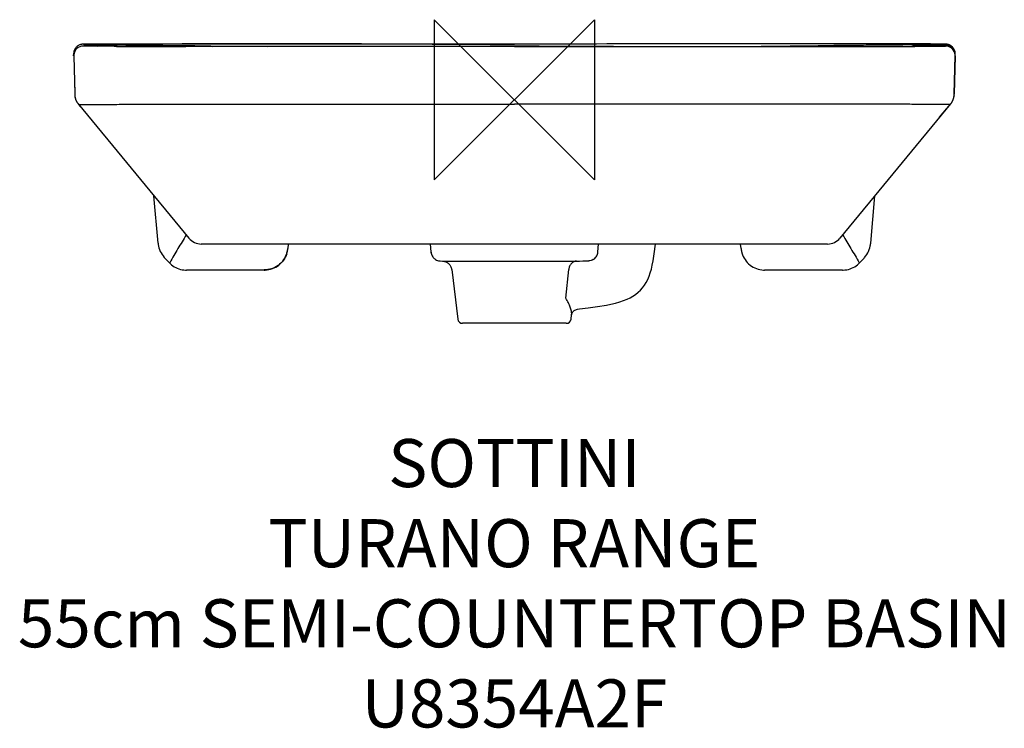
# Model space of a CAD drawing. Units: millimetres. Extents: x -308 to 305, y -392 to 50.
import ezdxf

# ---------------------------------------------------------------- set-up
doc = ezdxf.new("R2010")
doc.units = ezdxf.units.MM
doc.header["$LTSCALE"] = 54.820741
for name, color, linetype in [('DETAIL', 2, 'CONTINUOUS'), ('Origin', 6, 'CONTINUOUS'), ('Text', 7, 'CONTINUOUS')]:
    doc.layers.add(name, color=color, linetype=linetype)
doc.styles.add('Fastrack', font='simplex.shx')

# ---------------------------------------------------------------- blocks, each defined once
blk = doc.blocks.new('ZPO')
at = {"layer": 'Origin'}
blk.add_lwpolyline([(-50, 50), (-50, -50), (50, 50), (50, -50)], close=True, dxfattribs=at)

msp = doc.modelspace()

# ---------------------------------------------------------------- linework, layer by layer
at = {"layer": 'DETAIL'}
for p, q in [((-268.75, 34.73), (-268.88, 34.73)), ((-268.6, 34.74), (-268.75, 34.73)), ((-268.36, 34.74), (-268.6, 34.74)), ((-268.08, 34.75), (-268.36, 34.74)), ((-267.63, 34.76), (-268.08, 34.75)), ((-266.75, 34.77), (-267.63, 34.76)), ((-264.34, 34.8), (-266.75, 34.77)), ((-265.18, 33.46), (-265.8, 33.47)), ((-263.57, 33.45), (-265.18, 33.46)), ((-207.26, 34.92), (-264.34, 34.8)), ((-257.48, 33.4), (-263.57, 33.45)), ((-259.81, 33.43), (-259.77, 33.43)), ((-248.03, 33.36), (-257.48, 33.4)), ((-247.68, 33.36), (-248.37, 33.36)), ((-95.3, 34.84), (-207.26, 34.92)), ((-205, 34.92), (-205, 34.92)), ((-61.74, 33.2), (-205, 33.3)), ((-203.49, 33.3), (-205, 33.3)), ((-199.44, 33.3), (-203.49, 33.3)), ((-199.44, 33.3), (-203.49, 33.3)), ((-198.63, 33.3), (-199.44, 33.3)), ((-170.45, 33.28), (-198.63, 33.3)), ((-190, 33.68), (-153.87, 33.27)), ((-156.58, 33.27), (-170.45, 33.28)), ((-139.96, 33.26), (-156.58, 33.27)), ((-29.87, 34.81), (-95.3, 34.84)), ((0, 33.18), (-61.74, 33.2)), ((29.87, 34.81), (-29.87, 34.81)), ((-17.83, 33.18), (-17.85, 33.18)), ((61.74, 33.2), (0, 33.18)), ((17.81, 33.18), (17.78, 33.18)), ((17.85, 33.18), (17.83, 33.18)), ((95.3, 34.84), (29.87, 34.81)), ((61.74, 33.2), (205, 33.3)), ((251.89, 34.86), (95.3, 34.84)), ((139.96, 33.26), (156.58, 33.27)), ((190, 33.68), (153.87, 33.27)), ((156.58, 33.27), (170.45, 33.28)), ((170.45, 33.28), (198.64, 33.3)), ((198.64, 33.3), (199.45, 33.3)), ((199.45, 33.3), (203.49, 33.3)), ((199.45, 33.3), (203.49, 33.3)), ((203.49, 33.3), (205, 33.3)), ((205, 34.92), (205, 34.92)), ((247.68, 33.36), (248.37, 33.36)), ((259.4, 34.83), (251.89, 34.86)), ((264.06, 33.45), (258.47, 33.41)), ((260.51, 34.82), (259.4, 34.83)), ((259.81, 33.43), (259.77, 33.43)), ((265.64, 34.78), (260.51, 34.82)), ((265.44, 33.47), (264.06, 33.45)), ((265.89, 33.48), (265.44, 33.47)), ((267.11, 34.77), (265.64, 34.78)), ((265.73, 33.47), (265.91, 33.48)), ((265.94, 33.48), (265.89, 33.48)), ((267.82, 34.76), (267.11, 34.77)), ((268.2, 34.75), (267.82, 34.76)), ((268, 34.16), (268.73, 34.17)), ((268.44, 34.74), (268.2, 34.75)), ((268.65, 34.74), (268.44, 34.74)), ((268.78, 34.73), (268.65, 34.74)), ((-274.84, 28.67), (-274.84, 28.06)), ((-274.84, 28.64), (-274.84, 28.55)), ((-274.84, 28.55), (-274.84, 28.39)), ((-274.84, 27.56), (-274.84, 28.06)), ((-274.84, 27.89), (-274.84, 27.7)), ((-274.84, 27.38), (-274.84, 27.58)), ((-274.84, 27.38), (-274.84, 27.56)), ((-274.82, 28.01), (-274.81, 27.58)), ((-274.81, 27.38), (-274.18, 3.47)), ((274.81, 27.38), (274.18, 3.47)), ((274.19, 3.45), (274.82, 27.58)), ((274.84, 28.15), (274.84, 28.67)), ((274.84, 28.55), (274.84, 28.67)), ((274.84, 28.39), (274.84, 28.55)), ((274.84, 27.97), (274.84, 28.15)), ((274.84, 27.58), (274.84, 27.97)), ((274.84, 27.38), (274.84, 27.58)), ((274.84, 27.38), (274.84, 27.56)), ((-274.42, 12.41), (-274.19, 3.45)), ((-274.21, 3.4), (-274.21, 3.33)), ((-274.21, 3.33), (-274.21, 3.27)), ((-274.21, 3.27), (-274.2, 3.2)), ((-274.2, 3.2), (-274.2, 3.13)), ((-274.2, 3.13), (-274.2, 3.06)), ((-274.2, 3.06), (-274.19, 3)), ((-274.19, 3), (-274.19, 2.93)), ((-274.19, 2.93), (-274.18, 2.86)), ((-274.17, 2.76), (-274.17, 2.7)), ((-274.17, 2.7), (-274.16, 2.63)), ((-274.16, 2.63), (-274.15, 2.57)), ((-274.15, 2.57), (-274.15, 2.5)), ((-274.15, 2.5), (-274.14, 2.44)), ((-274.14, 2.44), (-274.13, 2.37)), ((-274.13, 2.37), (-274.12, 2.31)), ((-274.13, 2.33), (-274.11, 2.24)), ((-274.1, 2.15), (-274.09, 2.08)), ((-274.07, 1.99), (-274.06, 1.93)), ((-274.05, 1.84), (-274.04, 1.78)), ((-274.02, 1.69), (-274.01, 1.63)), ((-274, 1.58), (-273.99, 1.52)), ((-273.99, 1.52), (-273.97, 1.47)), ((-273.96, 1.41), (-273.95, 1.36)), ((-273.95, 1.36), (-273.94, 1.31)), ((-273.92, 1.22), (-273.91, 1.18)), ((-273.91, 1.18), (-273.9, 1.15)), ((273.89, 1.14), (273.9, 1.16)), ((273.9, 1.16), (273.92, 1.22)), ((273.93, 1.29), (273.94, 1.34)), ((273.94, 1.34), (273.96, 1.39)), ((273.97, 1.44), (273.98, 1.49)), ((273.98, 1.49), (273.99, 1.55)), ((274.01, 1.63), (274.02, 1.69)), ((274.04, 1.78), (274.05, 1.84)), ((274.06, 1.93), (274.07, 1.99)), ((274.09, 2.08), (274.1, 2.15)), ((274.11, 2.24), (274.13, 2.33)), ((274.13, 2.4), (274.12, 2.33)), ((274.13, 2.4), (274.14, 2.47)), ((274.14, 2.47), (274.15, 2.53)), ((274.15, 2.53), (274.16, 2.6)), ((274.16, 2.66), (274.17, 2.73)), ((274.16, 2.6), (274.16, 2.66)), ((274.17, 2.73), (274.18, 2.8)), ((274.18, 3.44), (274.18, 3.44)), ((274.18, 2.86), (274.19, 2.93)), ((274.18, 2.8), (274.18, 2.86)), ((274.19, 3), (274.2, 3.06)), ((274.19, 2.93), (274.19, 3)), ((274.2, 3.2), (274.21, 3.27)), ((274.2, 3.13), (274.2, 3.2)), ((274.2, 3.06), (274.2, 3.13)), ((274.21, 3.4), (274.21, 3.47)), ((274.21, 3.33), (274.21, 3.4)), ((274.21, 3.27), (274.21, 3.33)), ((-271.93, -2.66), (-271.93, -2.67)), ((-271.68, -2.95), (-271.92, -2.66)), ((-270.45, -4.45), (-271.68, -2.95)), ((-204.97, -2.73), (-203.94, -2.73)), ((-203.94, -2.73), (0, -2.73)), ((203.94, -2.73), (0, -2.73)), ((272, -2.59), (203, -86.36)), ((204.97, -2.73), (203.94, -2.73)), ((265.12, -10.93), (271.93, -2.66)), ((271.93, -2.66), (271.93, -2.67)), ((-222.16, -89.57), (-224.76, -59.94)), ((222.16, -89.57), (224.76, -59.94)), ((195.28, -90), (-195.28, -90)), ((-141.06, -90), (-141.31, -92.77)), ((-52.48, -90), (-52.05, -94.86)), ((52.05, -94.86), (52.47, -90)), ((141.31, -92.77), (141.06, -90)), ((-52.04, -94.99), (-52.03, -95.03)), ((-52.04, -94.99), (-52.03, -95.07)), ((-52.04, -95), (-52.03, -95.03)), ((-52.03, -95.08), (-51.95, -95.69)), ((-52.02, -95.17), (-52, -95.25)), ((-52.01, -95.24), (-51.99, -95.32)), ((-51.99, -95.31), (-51.98, -95.37)), ((51.95, -95.68), (52.03, -95.08)), ((52.03, -95.07), (52.04, -95)), ((52.03, -95.03), (52.04, -95)), ((52.04, -95), (52.03, -95.03)), ((52.03, -95.04), (52.03, -95.07)), ((-218, -98.76), (-215.08, -101.79)), ((-215.08, -101.79), (-214.94, -101.65)), ((-46.37, -100.55), (-44.77, -100.63)), ((-44.77, -100.63), (38.77, -100.63)), ((215.08, -101.79), (214.94, -101.65)), ((215.08, -101.79), (218, -98.76)), ((218, -98.76), (218.38, -98.35)), ((-156, -106.28), (-204.53, -106.28)), ((-156, -106.28), (-156, -106.12)), ((-39.13, -105.89), (-35.32, -136.87)), ((31.97, -123.86), (33.88, -105.89)), ((204.53, -106.28), (156, -106.28)), ((72.15, -123.51), (72.15, -123.51)), ((35.32, -136.87), (35.66, -134.12)), ((35.66, -134.15), (35.7, -133.9)), ((39.41, -130.68), (39.41, -130.68)), ((32.35, -139.5), (-32.35, -139.5))]:
    msp.add_line(p, q, dxfattribs=at)
for points in [[(-268.88, 34.73), (-268.95, 34.72), (-269.02, 34.72), (-269.09, 34.71), (-269.16, 34.71), (-269.24, 34.7), (-269.34, 34.69), (-269.47, 34.68), (-269.62, 34.66), (-269.82, 34.63), (-270.05, 34.59), (-270.31, 34.53), (-270.59, 34.45), (-270.88, 34.35), (-271.2, 34.23), (-271.53, 34.07), (-271.88, 33.89), (-272.22, 33.67), (-272.56, 33.42), (-272.9, 33.13), (-273.22, 32.81), (-273.52, 32.47), (-273.8, 32.09), (-274.06, 31.68), (-274.28, 31.24), (-274.48, 30.77), (-274.64, 30.28), (-274.75, 29.75), (-274.82, 29.21), (-274.84, 28.64)], [(-265.8, 33.47), (-265.94, 33.48), (-265.93, 33.48)], [(-17.78, 33.18), (-17.82, 33.19), (-17.88, 33.19), (-17.93, 33.2), (-17.98, 33.2), (-18.02, 33.21), (-18.05, 33.21), (-18.09, 33.22), (-18.11, 33.22), (-18.13, 33.23), (-18.14, 33.23)], [(18.16, 33.23), (18.16, 33.23), (18.15, 33.23), (18.13, 33.23), (18.11, 33.22), (18.08, 33.22), (18.05, 33.21), (18.01, 33.21), (17.97, 33.2), (17.92, 33.2), (17.87, 33.19), (17.81, 33.18)], [(258.47, 33.41), (248.49, 33.37), (248.03, 33.36)], [(274.84, 28.67), (274.82, 29.23), (274.75, 29.76), (274.64, 30.28), (274.48, 30.76), (274.29, 31.22), (274.07, 31.66), (273.82, 32.06), (273.55, 32.43), (273.25, 32.78), (272.94, 33.09), (272.62, 33.37), (272.28, 33.63), (271.94, 33.85), (271.6, 34.04), (271.26, 34.2), (270.94, 34.33), (270.63, 34.44), (270.35, 34.52), (270.1, 34.58), (269.88, 34.62), (269.69, 34.65), (269.54, 34.67), (269.41, 34.69), (269.31, 34.7), (269.23, 34.7), (269.15, 34.71), (269.09, 34.71), (269.02, 34.72), (268.96, 34.72), (268.9, 34.72), (268.78, 34.73)], [(-274.21, 3.47), (-274.21, 3.47), (-274.21, 3.4)], [(-274.18, 2.86), (-274.18, 2.83), (-274.17, 2.76)], [(-274.12, 2.25), (-274.09, 2.11), (-274.07, 1.96), (-274.04, 1.81), (-274.01, 1.65)], [(-274.01, 1.65), (-273.98, 1.5), (-273.95, 1.35), (-273.91, 1.19), (-273.87, 1.03), (-273.82, 0.88), (-273.78, 0.72), (-273.73, 0.56), (-273.67, 0.4), (-273.61, 0.24), (-273.55, 0.08), (-273.49, -0.08), (-273.42, -0.25), (-273.35, -0.41), (-273.28, -0.57), (-273.2, -0.73), (-273.12, -0.89), (-273.03, -1.05), (-272.94, -1.2)], [(272.85, -1.36), (272.94, -1.2), (273.03, -1.05), (273.12, -0.89), (273.2, -0.73), (273.28, -0.57), (273.35, -0.41), (273.42, -0.25), (273.49, -0.08), (273.55, 0.08), (273.61, 0.24), (273.67, 0.4), (273.73, 0.56), (273.78, 0.72), (273.82, 0.88), (273.87, 1.03), (273.91, 1.19), (273.95, 1.35), (273.98, 1.5), (274.01, 1.65)], [(274.01, 1.65), (274.04, 1.81), (274.07, 1.96), (274.09, 2.11), (274.12, 2.25)], [(-272.94, -1.2), (-272.85, -1.36), (-272.76, -1.52), (-272.66, -1.67), (-272.55, -1.83), (-272.45, -1.98), (-272.34, -2.14), (-272.23, -2.29), (-272.11, -2.44), (-272, -2.59), (-203, -86.36)], [(272, -2.59), (272.11, -2.44), (272.23, -2.29), (272.34, -2.14), (272.45, -1.98), (272.55, -1.83), (272.66, -1.67), (272.76, -1.52), (272.85, -1.36)], [(-222.16, -89.57), (-222.1, -90.2), (-221.91, -91.32), (-221.63, -92.43), (-221.28, -93.51), (-220.85, -94.57), (-220.34, -95.58), (-219.75, -96.56), (-219.1, -97.48), (-218.38, -98.35), (-218, -98.76)], [(72.15, -123.51), (73.8, -122.6), (75.57, -121.43), (77.17, -120.15), (78.63, -118.77), (79.95, -117.27), (81.13, -115.66), (82.18, -113.94), (83.12, -112.09), (83.96, -110.09), (84.71, -107.93), (85.37, -105.6), (85.96, -103.1), (86.49, -100.43), (86.97, -97.61), (87.41, -94.63), (87.82, -91.53), (88, -90)], [(218.38, -98.35), (219.1, -97.48), (219.75, -96.56), (220.34, -95.58), (220.85, -94.57), (221.28, -93.51), (221.63, -92.43), (221.91, -91.32), (222.1, -90.2), (222.16, -89.57)], [(-156, -106.28), (-155.39, -106.26), (-154.25, -106.17), (-153.11, -105.99), (-152, -105.72), (-150.91, -105.37), (-149.85, -104.93), (-148.82, -104.41), (-147.84, -103.8), (-146.91, -103.13), (-146.03, -102.38), (-145.21, -101.57), (-144.46, -100.7), (-143.78, -99.76), (-143.17, -98.78), (-142.65, -97.76), (-142.2, -96.7), (-141.83, -95.6), (-141.56, -94.48), (-141.37, -93.35), (-141.31, -92.77)], [(-52.05, -94.86), (-52.04, -94.95), (-52.03, -95.03), (-52.02, -95.11)], [(-51.98, -95.38), (-51.97, -95.43), (-51.96, -95.48), (-51.96, -95.52), (-51.95, -95.54)], [(-51.95, -95.69), (-51.79, -96.3), (-51.58, -96.89), (-51.3, -97.46), (-50.97, -98), (-50.58, -98.49), (-50.14, -98.95), (-49.66, -99.35), (-49.13, -99.71), (-48.57, -100), (-47.99, -100.24), (-47.38, -100.41), (-46.76, -100.51), (-46.37, -100.55)], [(49.19, -99.67), (49.66, -99.35), (50.15, -98.94), (50.58, -98.49), (50.97, -97.99), (51.31, -97.46), (51.58, -96.89), (51.8, -96.3), (51.95, -95.68)], [(51.95, -95.55), (51.96, -95.53), (51.96, -95.49), (51.97, -95.43), (51.99, -95.37), (52, -95.29), (52.01, -95.21)], [(52.02, -95.12), (52.03, -95.02), (52.04, -94.93), (52.05, -94.86)], [(141.31, -92.77), (141.37, -93.35), (141.56, -94.48), (141.83, -95.6), (142.2, -96.7), (142.65, -97.76), (143.17, -98.78), (143.78, -99.76), (144.46, -100.7), (145.21, -101.57), (146.03, -102.38), (146.91, -103.13), (147.84, -103.8), (148.82, -104.41), (149.85, -104.93), (150.91, -105.37), (152, -105.72), (153.11, -105.99), (154.25, -106.17), (155.39, -106.26), (156, -106.28)], [(-215.08, -101.79), (-214.7, -102.18), (-213.9, -102.89), (-213.05, -103.55), (-212.16, -104.14), (-211.23, -104.66), (-210.25, -105.11), (-209.25, -105.5), (-208.22, -105.81), (-207.18, -106.04), (-206.11, -106.19), (-205.04, -106.27), (-204.53, -106.28)], [(-44.77, -100.63), (-44.66, -100.64), (-44.3, -100.67), (-43.92, -100.74), (-43.54, -100.82), (-43.16, -100.94), (-42.77, -101.08), (-42.39, -101.26), (-42.01, -101.47), (-41.64, -101.71), (-41.28, -101.98), (-40.94, -102.28), (-40.61, -102.62), (-40.31, -102.99), (-40.03, -103.39), (-39.77, -103.82), (-39.56, -104.28), (-39.38, -104.77), (-39.24, -105.27), (-39.14, -105.79), (-39.13, -105.89)], [(204.53, -106.28), (205.04, -106.27), (206.11, -106.19), (207.18, -106.04), (208.22, -105.81), (209.25, -105.5), (210.25, -105.11), (211.23, -104.66), (212.16, -104.14), (213.05, -103.55), (213.9, -102.89), (214.7, -102.18), (215.08, -101.79)], [(39.41, -130.68), (40.54, -130.54), (46.03, -129.8), (51.74, -128.95), (57.42, -128.07)], [(57.42, -128.07), (60.19, -127.58), (63.02, -126.92), (65.65, -126.17), (68.09, -125.31), (70.36, -124.37), (72.15, -123.51)], [(35.7, -133.9), (35.79, -133.59), (35.93, -133.22), (36.14, -132.81), (36.43, -132.39), (36.79, -131.97), (37.23, -131.59), (37.72, -131.26), (38.25, -130.99), (38.8, -130.8), (39.34, -130.69), (39.41, -130.68)]]:
    msp.add_lwpolyline(points, dxfattribs=at)
for centre, radius, start, end in [((-268.84, 27.54), 6, 89.77082, 174.94933), ((-266.38, -29), 63.3, 90.55911, 90.86201), ((-198.08, 20615.88), 20582.58, 269.860964, 269.980748), ((-199.05, 20825.54), 20792.23, 269.865994, 269.983616), ((199.05, 20825.54), 20792.23, 270.016384, 270.134006), ((198.08, 20615.88), 20582.58, 270.019252, 270.139036), ((266.38, -29), 63.3, 89.13799, 89.44089), ((230.7, 39.66), 38.42, 351.7886, 352.56228), ((268.84, 28.17), 6, 5.10836, 91.03236), ((268.84, 28.68), 6, 359.86591, 90.37638), ((268.84, 27.54), 6, 5.05067, 90.22918), ((-268.83, 28.17), 6.01, 174.88617, 180.14515), ((-268.87, 28.68), 5.97, 180.12866, 180.70186), ((-268.88, 28.68), 5.96, 180.70177, 181.49995), ((-268.83, 27.54), 6.01, 174.94451, 179.58887), ((268.83, 28.17), 6.01, 359.85485, 5.11383), ((268.87, 28.68), 5.97, 359.29812, 359.87131), ((268.88, 28.68), 5.96, 358.50005, 359.29822), ((-264.44, 3.59), 9.76, 190.88953, 192.04381), ((-264.53, 3.57), 9.68, 192.04037, 195.59878), ((264.44, 3.59), 9.76, 347.95596, 349.11047), ((-195.28, -80), 10, 219.47351, 270), ((195.28, -80), 10, 270, 320.52649), ((207.95, -88.33), 14.27, 349.87153, 351.57566), ((207.97, -88.33), 14.25, 351.57488, 354.9973), ((-155.84, -91.5), 14.59, 341.63308, 345.43899), ((-155.81, -91.5), 14.56, 345.43972, 347.15193), ((-155.85, -91.49), 14.6, 347.15263, 349.52077), ((-155.87, -91.49), 14.62, 349.52045, 351.72002), ((-155.84, -91.49), 14.59, 351.7192, 354.99691), ((46.06, -94.52), 6, 352.858, 354.99056), ((155.84, -91.49), 14.59, 185.00309, 188.2808), ((155.87, -91.49), 14.62, 188.27998, 190.47955), ((155.85, -91.49), 14.6, 190.47923, 192.84737), ((155.81, -91.5), 14.56, 192.84807, 194.56028), ((155.84, -91.5), 14.59, 194.56101, 198.36692), ((38.61, 127.18), 227.81, 270.04091, 271.95161), ((31.12, -133.59), 4.57, 353.02291, 355.64027), ((-32.35, -136.5), 3, 187, 270), ((32.35, -136.5), 3, 270, 353)]:
    msp.add_arc(centre, radius, start, end, dxfattribs=at)
for points, knots in [([(-268.8, 34.68), (-268.82, 34.82), (-268.49, 34.73), (-268.31, 34.74), (-268.16, 34.75), (-267.96, 34.75), (-267.68, 34.76), (-267.36, 34.76), (-267, 34.77), (-266.43, 34.78), (-265.63, 34.78), (-264.53, 34.79), (-263.28, 34.8), (-261.85, 34.81), (-259.64, 34.82), (-256.48, 34.84), (-252.25, 34.86), (-247.47, 34.87), (-242.22, 34.89), (-236.57, 34.9), (-228.45, 34.92), (-217.89, 34.93), (-209.34, 34.93), (-205, 34.92)], [0, 0, 0, 0, 0.006258, 0.007729, 0.009356, 0.013082, 0.017446, 0.022451, 0.028099, 0.034392, 0.048919, 0.066048, 0.085772, 0.108077, 0.132926, 0.190063, 0.256632, 0.331784, 0.414481, 0.503517, 0.597613, 0.795917, 1, 1, 1, 1]), ([(-265.46, 33.46), (-265.77, 33.46), (-266.35, 33.47), (-267.13, 33.48), (-267.76, 33.49), (-268.18, 33.5), (-268.45, 33.5), (-268.59, 33.51), (-268.7, 33.51), (-268.77, 33.52), (-268.8, 33.52), (-268.83, 33.53), (-268.82, 33.54), (-268.82, 33.54)], [0, 0, 0, 0, 0.277491, 0.509111, 0.695468, 0.836025, 0.889407, 0.9321, 0.964241, 0.98472, 0.994042, 0.99682, 1, 1, 1, 1]), ([(-268, 34.26), (-267.99, 34.27), (-267.93, 34.27), (-267.81, 34.28), (-267.6, 34.29), (-267.43, 34.29), (-267.33, 34.29)], [0, 0, 0, 0, 0.057936, 0.237134, 0.553349, 1, 1, 1, 1]), ([(-268, 34.16), (-268, 34.17), (-268, 34.2), (-268, 34.23), (-268, 34.25), (-268, 34.26), (-268, 34.26)], [0, 0, 0, 0, 0.503886, 0.752493, 0.876145, 1, 1, 1, 1]), ([(-268, 34.16), (-267.28, 34.14), (-264.54, 34.05), (-261.81, 33.76), (-259.81, 33.43)], [0, 0, 0, 0, 0.260775, 1, 1, 1, 1]), ([(-267, 34.3), (-265.77, 34.31), (-262.47, 34.3), (-256.35, 34.28), (-248.05, 34.23), (-237.98, 34.16), (-226.64, 34.07), (-210.51, 33.92), (-198.21, 33.77), (-190, 33.68)], [0, 0, 0, 0, 0.047873, 0.128682, 0.238353, 0.371336, 0.520985, 0.680001, 1, 1, 1, 1]), ([(-248.37, 33.36), (-251.8, 33.37), (-257.49, 33.4), (-263.19, 33.43), (-265.46, 33.46)], [0, 0, 0, 0, 0.600819, 1, 1, 1, 1]), ([(-190, 33.68), (-189.83, 33.67), (-189.2, 33.63), (-188.58, 33.48), (-188.16, 33.3)], [0, 0, 0, 0, 0.275308, 1, 1, 1, 1]), ([(-18.5, 33.31), (-18.5, 33.32), (-18.48, 33.33), (-18.41, 33.36), (-18.27, 33.39), (-18.02, 33.42), (-17.82, 33.44), (-17.7, 33.45)], [0, 0, 0, 0, 0.026468, 0.077208, 0.26567, 0.573438, 1, 1, 1, 1]), ([(-17.85, 33.18), (-17.95, 33.19), (-18.1, 33.21), (-18.32, 33.24), (-18.43, 33.27), (-18.5, 33.29), (-18.5, 33.31)], [0, 0, 0, 0, 0.426034, 0.733496, 0.922442, 1, 1, 1, 1]), ([(-17.7, 33.45), (-17.34, 33.48), (-16.48, 33.53), (-14.26, 33.62), (-10.65, 33.7), (-5.61, 33.77), (-1.93, 33.78), (0, 33.78)], [0, 0, 0, 0, 0.061008, 0.145795, 0.377663, 0.672299, 1, 1, 1, 1]), ([(0, 33.78), (1.94, 33.78), (5.62, 33.77), (10.67, 33.7), (14.28, 33.62), (16.5, 33.53), (17.36, 33.48), (17.72, 33.45)], [0, 0, 0, 0, 0.328139, 0.623017, 0.85477, 0.939334, 1, 1, 1, 1]), ([(17.72, 33.45), (17.83, 33.44), (18.03, 33.42), (18.27, 33.39), (18.42, 33.36), (18.48, 33.33), (18.5, 33.32), (18.5, 33.31)], [0, 0, 0, 0, 0.42644, 0.734116, 0.922569, 0.97337, 1, 1, 1, 1]), ([(18.5, 33.31), (18.5, 33.29), (18.43, 33.27), (18.32, 33.24), (18.1, 33.21), (17.95, 33.19), (17.85, 33.18)], [0, 0, 0, 0, 0.077558, 0.266506, 0.573966, 1, 1, 1, 1]), ([(190, 33.68), (189.83, 33.67), (189.2, 33.63), (188.58, 33.48), (188.16, 33.3)], [0, 0, 0, 0, 0.275308, 1, 1, 1, 1]), ([(267, 34.3), (265.77, 34.31), (262.47, 34.3), (256.35, 34.28), (248.05, 34.23), (237.98, 34.16), (226.64, 34.07), (210.51, 33.92), (198.21, 33.77), (190, 33.68)], [0, 0, 0, 0, 0.047873, 0.128682, 0.238353, 0.371336, 0.520985, 0.680001, 1, 1, 1, 1]), ([(268.8, 34.68), (268.82, 34.82), (268.49, 34.73), (268.31, 34.74), (268.16, 34.75), (267.96, 34.75), (267.68, 34.76), (267.36, 34.76), (267, 34.77), (266.43, 34.78), (265.63, 34.78), (264.53, 34.79), (263.28, 34.8), (261.85, 34.81), (259.64, 34.82), (256.48, 34.84), (252.25, 34.86), (247.47, 34.87), (242.22, 34.89), (236.57, 34.9), (228.45, 34.92), (217.89, 34.93), (209.34, 34.93), (205, 34.92)], [0, 0, 0, 0, 0.006258, 0.007729, 0.009356, 0.013082, 0.017446, 0.022451, 0.028099, 0.034392, 0.048919, 0.066048, 0.085772, 0.108077, 0.132926, 0.190063, 0.256632, 0.331784, 0.414481, 0.503517, 0.597613, 0.795917, 1, 1, 1, 1]), ([(248.03, 33.36), (249.08, 33.37), (251.1, 33.37), (254.01, 33.39), (256.67, 33.4), (259.06, 33.41), (261.17, 33.42), (263, 33.44), (264.53, 33.45), (265.63, 33.47), (266.36, 33.48), (266.8, 33.48), (267.17, 33.49), (267.47, 33.5), (267.7, 33.5), (267.86, 33.51), (267.95, 33.52), (267.99, 33.52), (268, 33.52), (268, 33.54), (268, 33.55), (268, 33.58), (268, 33.62), (268, 33.68), (268, 33.86), (268, 34.02), (268, 34.16)], [0, 0, 0, 0, 0.152759, 0.294268, 0.423552, 0.539834, 0.642566, 0.731283, 0.805844, 0.866198, 0.891051, 0.912374, 0.930224, 0.944704, 0.955882, 0.963662, 0.967932, 0.96891, 0.96937, 0.969992, 0.970607, 0.971802, 0.974086, 0.976247, 0.980435, 1, 1, 1, 1]), ([(248.37, 33.36), (251.72, 33.37), (257.32, 33.39), (262.93, 33.43), (265.19, 33.45)], [0, 0, 0, 0, 0.596652, 1, 1, 1, 1]), ([(267, 34.3), (266.21, 34.28), (263.25, 34.17), (260.29, 33.82), (258.14, 33.41)], [0, 0, 0, 0, 0.264007, 1, 1, 1, 1]), ([(268, 34.16), (267.28, 34.14), (264.54, 34.05), (261.81, 33.76), (259.81, 33.43)], [0, 0, 0, 0, 0.260775, 1, 1, 1, 1]), ([(265.19, 33.45), (265.27, 33.45), (265.59, 33.46), (265.91, 33.46), (266.14, 33.46)], [0, 0, 0, 0, 0.264599, 1, 1, 1, 1]), ([(266.14, 33.46), (266.39, 33.47), (266.86, 33.47), (267.49, 33.48), (268, 33.49), (268.36, 33.5), (268.64, 33.51), (268.74, 33.52), (268.83, 33.53), (268.82, 33.54), (268.82, 33.54)], [0, 0, 0, 0, 0.281886, 0.516574, 0.703909, 0.843709, 0.938364, 0.98663, 0.996299, 1, 1, 1, 1]), ([(268, 34.26), (267.99, 34.27), (267.93, 34.27), (267.81, 34.28), (267.6, 34.29), (267.43, 34.29), (267.33, 34.29)], [0, 0, 0, 0, 0.057936, 0.237134, 0.553349, 1, 1, 1, 1]), ([(268, 34.16), (268, 34.17), (268, 34.2), (268, 34.23), (268, 34.25), (268, 34.26), (268, 34.26)], [0, 0, 0, 0, 0.503886, 0.752493, 0.876145, 1, 1, 1, 1]), ([(268.82, 33.54), (268.8, 33.64), (268.72, 33.84), (268.71, 34.06), (268.73, 34.17)], [0, 0, 0, 0, 0.459719, 1, 1, 1, 1]), ([(-274.84, 28.54), (-274.84, 28.54), (-274.84, 28.54), (-274.84, 28.55), (-274.84, 28.55)], [0, 0, 0, 0, 0.490805, 1, 1, 1, 1]), ([(274.84, 28.54), (274.84, 28.54), (274.84, 28.54), (274.84, 28.55), (274.84, 28.55)], [0, 0, 0, 0, 0.490805, 1, 1, 1, 1]), ([(-271.93, -2.67), (-271.89, -2.71), (-271.77, -2.78), (-271.52, -2.85), (-271.13, -2.89), (-270.61, -2.91), (-269.95, -2.92), (-269.13, -2.93), (-268.16, -2.94), (-266.56, -2.94), (-264.18, -2.93), (-260.88, -2.91), (-257.01, -2.88), (-252.59, -2.86), (-247.68, -2.83), (-240.31, -2.8), (-230.36, -2.77), (-217.86, -2.75), (-209.31, -2.73), (-204.97, -2.73)], [0, 0, 0, 0, 0.002235, 0.006118, 0.011787, 0.019502, 0.029447, 0.041668, 0.056168, 0.072942, 0.113293, 0.16261, 0.220594, 0.286754, 0.360403, 0.440665, 0.616761, 0.806054, 1, 1, 1, 1]), ([(271.93, -2.67), (271.89, -2.71), (271.77, -2.78), (271.52, -2.85), (271.13, -2.89), (270.61, -2.91), (269.95, -2.92), (269.13, -2.93), (268.16, -2.94), (266.56, -2.94), (264.18, -2.93), (260.88, -2.91), (257.01, -2.88), (252.59, -2.86), (247.68, -2.83), (240.31, -2.8), (230.36, -2.77), (217.86, -2.75), (209.31, -2.73), (204.97, -2.73)], [0, 0, 0, 0, 0.002235, 0.006118, 0.011787, 0.019502, 0.029447, 0.041668, 0.056168, 0.072942, 0.113293, 0.16261, 0.220594, 0.286754, 0.360403, 0.440665, 0.616761, 0.806054, 1, 1, 1, 1]), ([(-204.66, -84.34), (-206.39, -87.18), (-208.98, -91.45), (-212.41, -97.22), (-214.11, -100.16), (-214.94, -101.65)], [0, 0, 0, 0, 0.494861, 0.745287, 1, 1, 1, 1]), ([(204.66, -84.34), (206.39, -87.18), (208.98, -91.45), (212.41, -97.22), (214.11, -100.16), (214.94, -101.65)], [0, 0, 0, 0, 0.494861, 0.745287, 1, 1, 1, 1]), ([(-141.99, -96.09), (-142.47, -97.54), (-143.9, -100.3), (-147.22, -103.57), (-151.38, -105.66), (-154.47, -106.13), (-156, -106.12)], [0, 0, 0, 0, 0.249443, 0.499209, 0.749412, 1, 1, 1, 1]), ([(52.03, -95.05), (52.04, -95.02), (52.11, -94.95), (52.19, -94.93), (52.25, -94.92)], [0, 0, 0, 0, 0.345909, 1, 1, 1, 1]), ([(38.77, -100.63), (38.47, -100.65), (37.87, -100.75), (36.7, -101.18), (35.39, -102.18), (34.3, -103.88), (33.96, -105.21), (33.88, -105.89)], [0, 0, 0, 0, 0.114681, 0.235155, 0.478735, 0.734593, 1, 1, 1, 1]), ([(49.19, -99.67), (48.74, -99.95), (47.82, -100.35), (46.83, -100.49), (46.37, -100.5)], [0, 0, 0, 0, 0.526876, 1, 1, 1, 1]), ([(35.68, -133.94), (35.7, -133.62), (35.69, -132.93), (35.46, -131.42), (34.82, -129.31), (33.61, -126.62), (32.56, -124.8), (31.97, -123.86)], [0, 0, 0, 0, 0.088105, 0.188375, 0.421979, 0.694471, 1, 1, 1, 1])]:
    msp.add_open_spline(points, degree=3, knots=knots, dxfattribs=at)
for points in [[(-205, 34.92), (-136.66, 34.87), (-68.33, 34.81), (0, 34.81)], [(0, 33.18), (-46.65, 33.18), (-93.31, 33.22), (-139.96, 33.26)], [(205, 34.92), (136.66, 34.87), (68.33, 34.81), (0, 34.81)], [(0, 33.18), (46.65, 33.18), (93.31, 33.22), (139.96, 33.26)]]:
    msp.add_open_spline(points, degree=3, dxfattribs=at)

# ---------------------------------------------------------------- block references
at = {"layer": 'Origin'}
msp.add_blockref('ZPO', (0, 0), dxfattribs=at)

# ---------------------------------------------------------------- texts
at = {"layer": 'Text', "insert": (0, -211.71), "char_height": 30, "width": 2237.2895, "attachment_point": 2, "style": 'Fastrack'}
msp.add_mtext('SOTTINI\\PTURANO RANGE\\P55cm SEMI-COUNTERTOP BASIN\\PU8354A2F', dxfattribs=at)

doc.saveas('drawing.dxf')
